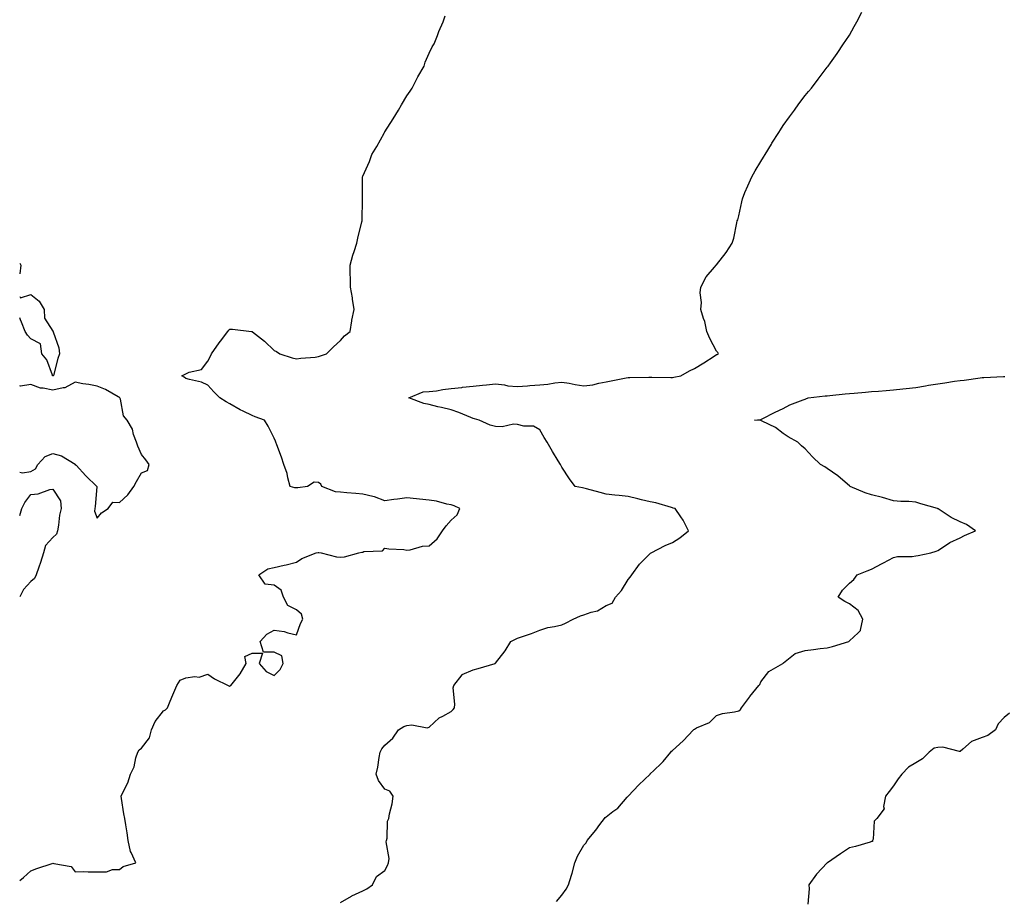
# Model space of a CAD drawing. Units: inches. Extents: x 905123 to 907763, y 7268858 to 7271498.
# Drawn here: x 905123 to 905568, y 7270006 to 7270403 of the extents above; entities that cross this region are included whole.
import ezdxf

# ---------------------------------------------------------------- set-up
doc = ezdxf.new("R2010")
doc.units = ezdxf.units.IN
doc.header["$MEASUREMENT"] = 0
doc.layers.add('Contour_90517268', color=7, linetype='Continuous', true_color=0x8bbbc2)

msp = doc.modelspace()

# ---------------------------------------------------------------- linework, layer by layer
at = {"layer": 'Contour_90517268'}
for points in [[(905123, 7270013.81, 3306), (905124.79, 7270015.18, 3306), (905128.05, 7270018.25, 3306), (905130.68, 7270019.29, 3306), (905137.72, 7270021.59, 3306), (905138.05, 7270021.71, 3306), (905138.43, 7270021.54, 3306), (905146.32, 7270020.19, 3306), (905148.05, 7270017.83, 3306), (905152.05, 7270017.92, 3306), (905153.88, 7270017.75, 3306), (905158.05, 7270017.8, 3306), (905162.18, 7270017.79, 3306), (905164.9, 7270018.77, 3306), (905168.05, 7270018.77, 3306), (905169.82, 7270020.15, 3306), (905175.46, 7270021.92, 3306), (905173.43, 7270026.55, 3306), (905173.13, 7270027.01, 3306), (905171.98, 7270031.92, 3306), (905171.53, 7270035.4, 3306), (905170.97, 7270039, 3306), (905170.57, 7270041.92, 3306), (905170.09, 7270043.96, 3306), (905169.08, 7270050.88, 3306), (905168.87, 7270051.92, 3306), (905169.45, 7270053.32, 3306), (905171.91, 7270058.06, 3306), (905173.06, 7270061.92, 3306), (905174.74, 7270065.22, 3306), (905175.49, 7270069.36, 3306), (905176.33, 7270071.92, 3306), (905177.03, 7270072.94, 3306), (905178.05, 7270073.67, 3306), (905181.64, 7270078.33, 3306), (905182.6, 7270081.92, 3306), (905184.27, 7270085.7, 3306), (905188.05, 7270090.52, 3306), (905188.97, 7270091, 3306), (905189.77, 7270091.92, 3306), (905191.01, 7270094.88, 3306), (905192.17, 7270097.81, 3306), (905194.07, 7270101.92, 3306), (905195.57, 7270104.4, 3306), (905198.05, 7270105.44, 3306), (905202.2, 7270106.06, 3306), (905204.17, 7270105.8, 3306), (905208.05, 7270107.03, 3306), (905211.06, 7270104.93, 3306), (905217.28, 7270101.92, 3306), (905217.85, 7270101.72, 3306), (905218.05, 7270101.7, 3306), (905218.19, 7270101.77, 3306), (905218.38, 7270101.92, 3306), (905219.64, 7270103.51, 3306), (905222.73, 7270107.24, 3306), (905225.35, 7270111.92, 3306), (905224.81, 7270115.16, 3306), (905228.05, 7270116.58, 3306), (905232.7, 7270116.58, 3306), (905231.24, 7270111.92, 3306), (905234.42, 7270108.3, 3306), (905238.05, 7270106.57, 3306), (905240.69, 7270109.28, 3306), (905242.08, 7270111.92, 3306), (905241.52, 7270115.4, 3306), (905238.05, 7270117.12, 3306), (905233.23, 7270117.11, 3306), (905231.73, 7270121.92, 3306), (905234.74, 7270125.23, 3306), (905238.05, 7270127.03, 3306), (905242.53, 7270126.4, 3306), (905244.21, 7270125.77, 3306), (905248.05, 7270124.94, 3306), (905249.92, 7270130.05, 3306), (905250.98, 7270131.92, 3306), (905250.31, 7270134.18, 3306), (905248.05, 7270136.17, 3306), (905244.26, 7270138.13, 3306), (905242.32, 7270141.92, 3306), (905241.13, 7270145, 3306), (905238.05, 7270147.35, 3306), (905233.9, 7270147.78, 3306), (905231.06, 7270151.92, 3306), (905235.2, 7270154.77, 3306), (905238.05, 7270155.3, 3306), (905242.5, 7270156.37, 3306), (905243.41, 7270156.56, 3306), (905248.05, 7270157.75, 3306), (905250.56, 7270159.41, 3306), (905256.95, 7270161.92, 3306), (905257.86, 7270162.12, 3306), (905258.05, 7270162.13, 3306), (905258.26, 7270162.13, 3306), (905259.29, 7270161.92, 3306), (905266.28, 7270160.15, 3306), (905268.05, 7270160.01, 3306), (905269.8, 7270160.16, 3306), (905276.33, 7270161.92, 3306), (905277.73, 7270162.24, 3306), (905278.05, 7270162.28, 3306), (905278.62, 7270162.49, 3306), (905287.06, 7270162.91, 3306), (905288.05, 7270164.01, 3306), (905289.87, 7270163.74, 3306), (905296.58, 7270163.39, 3306), (905298.05, 7270163.2, 3306), (905299.44, 7270163.31, 3306), (905305.06, 7270164.91, 3306), (905308.05, 7270165.06, 3306), (905311.64, 7270168.33, 3306), (905314.12, 7270171.92, 3306), (905315.85, 7270174.12, 3306), (905318.05, 7270176.69, 3306), (905320.81, 7270179.16, 3306), (905322.03, 7270181.92, 3306), (905319.32, 7270183.19, 3306), (905318.05, 7270183.6, 3306), (905316.02, 7270183.94, 3306), (905311.46, 7270185.33, 3306), (905308.05, 7270185.76, 3306), (905303.75, 7270186.22, 3306), (905302.4, 7270186.27, 3306), (905298.05, 7270186.8, 3306), (905293.74, 7270186.23, 3306), (905292.13, 7270186, 3306), (905288.05, 7270185.45, 3306), (905283.44, 7270187.3, 3306), (905282.63, 7270187.34, 3306), (905278.05, 7270188.42, 3306), (905274.9, 7270188.77, 3306), (905270.85, 7270189.12, 3306), (905268.05, 7270189.41, 3306), (905265.7, 7270189.57, 3306), (905259.6, 7270191.92, 3306), (905259.1, 7270192.97, 3306), (905258.05, 7270193.75, 3306), (905256.06, 7270193.91, 3306), (905253.06, 7270191.92, 3306), (905248.68, 7270191.29, 3306), (905248.05, 7270191.3, 3306), (905247.4, 7270191.27, 3306), (905245.21, 7270191.92, 3306), (905244.21, 7270195.76, 3306), (905243.87, 7270197.74, 3306), (905242.47, 7270201.92, 3306), (905241.29, 7270205.15, 3306), (905239.25, 7270210.73, 3306), (905238.81, 7270211.92, 3306), (905238.59, 7270212.46, 3306), (905238.05, 7270213.69, 3306), (905235.3, 7270219.17, 3306), (905233.66, 7270221.92, 3306), (905229.49, 7270223.36, 3306), (905228.05, 7270223.94, 3306), (905223.98, 7270225.99, 3306), (905222.72, 7270226.59, 3306), (905218.05, 7270229.23, 3306), (905216.27, 7270230.14, 3306), (905213.43, 7270231.92, 3306), (905210.83, 7270234.7, 3306), (905208.05, 7270237.76, 3306), (905205.16, 7270239.03, 3306), (905199.72, 7270240.24, 3306), (905198.05, 7270240.79, 3306), (905197.39, 7270241.26, 3306), (905196.36, 7270241.92, 3306), (905197.48, 7270242.49, 3306), (905198.05, 7270242.77, 3306), (905199.67, 7270243.54, 3306), (905205.23, 7270244.74, 3306), (905208.05, 7270248.62, 3306), (905209.18, 7270250.79, 3306), (905209.64, 7270251.92, 3306), (905213.15, 7270256.82, 3306), (905213.76, 7270257.62, 3306), (905217.01, 7270261.92, 3306), (905217.47, 7270262.5, 3306), (905218.05, 7270263.06, 3306), (905219.13, 7270263, 3306), (905227.73, 7270261.92, 3306), (905228.02, 7270261.88, 3306), (905228.05, 7270261.88, 3306), (905228.21, 7270261.75, 3306), (905233.68, 7270257.55, 3306), (905238.05, 7270253.41, 3306), (905239.05, 7270252.92, 3306), (905240.59, 7270251.92, 3306), (905246.17, 7270250.04, 3306), (905248.05, 7270249.56, 3306), (905250.11, 7270249.86, 3306), (905256.53, 7270250.4, 3306), (905258.05, 7270250.6, 3306), (905259.03, 7270250.94, 3306), (905261.73, 7270251.92, 3306), (905264.92, 7270255.05, 3306), (905268.05, 7270257.9, 3306), (905269.89, 7270260.07, 3306), (905272.42, 7270261.92, 3306), (905273.13, 7270266.84, 3306), (905273.21, 7270267.08, 3306), (905274.12, 7270271.92, 3306), (905273.43, 7270276.54, 3306), (905273.37, 7270277.24, 3306), (905272.56, 7270281.92, 3306), (905272.53, 7270286.4, 3306), (905272.41, 7270287.55, 3306), (905272.44, 7270291.92, 3306), (905273.54, 7270296.43, 3306), (905274.25, 7270298.12, 3306), (905275.44, 7270301.92, 3306), (905275.84, 7270304.14, 3306), (905277.71, 7270311.58, 3306), (905277.78, 7270311.92, 3306), (905277.8, 7270312.17, 3306), (905277.95, 7270321.81, 3306), (905277.95, 7270321.92, 3306), (905277.96, 7270322.01, 3306), (905277.92, 7270331.79, 3306), (905277.94, 7270331.92, 3306), (905278.05, 7270332.17, 3306), (905281.19, 7270338.79, 3306), (905282.16, 7270341.92, 3306), (905284.47, 7270345.5, 3306), (905287.69, 7270351.56, 3306), (905287.89, 7270351.92, 3306), (905287.95, 7270352.02, 3306), (905288.05, 7270352.17, 3306), (905291.84, 7270358.13, 3306), (905294.16, 7270361.92, 3306), (905295.56, 7270364.41, 3306), (905298.05, 7270368.48, 3306), (905299.43, 7270370.54, 3306), (905300.4, 7270371.92, 3306), (905302.83, 7270376.7, 3306), (905302.97, 7270377, 3306), (905305.78, 7270381.92, 3306), (905306.34, 7270383.63, 3306), (905308.05, 7270387.75, 3306), (905309.45, 7270390.52, 3306), (905310.32, 7270391.92, 3306), (905311.82, 7270395.69, 3306), (905312.5, 7270397.47, 3306), (905314.4, 7270401.92, 3306), (905315.33, 7270404.64, 3306)], [(905268.05, 7270003.94, 3305), (905272.95, 7270006.82, 3305), (905273.07, 7270006.9, 3305), (905278.05, 7270009.14, 3305), (905279.92, 7270010.05, 3305), (905282.45, 7270011.92, 3305), (905284.32, 7270015.64, 3305), (905288.05, 7270018.4, 3305), (905289.29, 7270020.68, 3305), (905289.66, 7270021.92, 3305), (905289.98, 7270023.85, 3305), (905288.63, 7270031.34, 3305), (905288.87, 7270031.92, 3305), (905289.14, 7270033.01, 3305), (905289.25, 7270040.72, 3305), (905289.8, 7270041.92, 3305), (905290.18, 7270044.05, 3305), (905291.39, 7270048.58, 3305), (905291.86, 7270051.92, 3305), (905290.31, 7270054.18, 3305), (905288.05, 7270055.2, 3305), (905285.13, 7270058.99, 3305), (905284.17, 7270061.92, 3305), (905284.85, 7270065.12, 3305), (905285.52, 7270069.38, 3305), (905286, 7270071.92, 3305), (905286.66, 7270073.31, 3305), (905288.05, 7270074.97, 3305), (905291.73, 7270078.24, 3305), (905294.18, 7270081.92, 3305), (905296.58, 7270083.39, 3305), (905298.05, 7270083.84, 3305), (905300.28, 7270084.15, 3305), (905307.13, 7270082.84, 3305), (905308.05, 7270083.12, 3305), (905312.62, 7270087.35, 3305), (905314.23, 7270088.1, 3305), (905318.05, 7270090.27, 3305), (905318.89, 7270091.08, 3305), (905319.49, 7270091.92, 3305), (905319.67, 7270093.53, 3305), (905319, 7270100.97, 3305), (905319.17, 7270101.92, 3305), (905322.97, 7270106.84, 3305), (905323.03, 7270106.94, 3305), (905323.07, 7270106.95, 3305), (905328.05, 7270109.12, 3305), (905330.31, 7270109.66, 3305), (905337.89, 7270111.92, 3305), (905337.98, 7270112, 3305), (905338.05, 7270112.05, 3305), (905342.38, 7270117.59, 3305), (905345, 7270121.92, 3305), (905347.08, 7270122.89, 3305), (905348.05, 7270123.35, 3305), (905350.28, 7270124.15, 3305), (905354.41, 7270125.55, 3305), (905358.05, 7270126.92, 3305), (905361.79, 7270128.18, 3305), (905364.71, 7270128.58, 3305), (905368.05, 7270129.42, 3305), (905369.75, 7270130.22, 3305), (905373.14, 7270131.92, 3305), (905376.45, 7270133.52, 3305), (905378.05, 7270133.99, 3305), (905381.29, 7270135.16, 3305), (905384.23, 7270135.74, 3305), (905388.05, 7270138.07, 3305), (905390.77, 7270139.2, 3305), (905392.36, 7270141.92, 3305), (905395, 7270144.98, 3305), (905398.05, 7270149.86, 3305), (905399.02, 7270150.94, 3305), (905399.76, 7270151.92, 3305), (905403.13, 7270156.83, 3305), (905408.05, 7270161.66, 3305), (905408.19, 7270161.78, 3305), (905408.37, 7270161.92, 3305), (905414.76, 7270165.21, 3305), (905418.05, 7270166.66, 3305), (905421.33, 7270168.64, 3305), (905425.34, 7270171.92, 3305), (905422.86, 7270176.73, 3305), (905421.82, 7270178.15, 3305), (905419.22, 7270181.92, 3305), (905418.32, 7270182.18, 3305), (905418.05, 7270182.27, 3305), (905417.59, 7270182.38, 3305), (905410.59, 7270184.46, 3305), (905408.05, 7270184.97, 3305), (905404.03, 7270185.93, 3305), (905402.43, 7270186.3, 3305), (905398.05, 7270187.4, 3305), (905394.02, 7270187.89, 3305), (905391.95, 7270188.02, 3305), (905388.05, 7270188.45, 3305), (905385.37, 7270189.23, 3305), (905379.15, 7270190.82, 3305), (905378.05, 7270191.12, 3305), (905377.4, 7270191.28, 3305), (905374.09, 7270191.92, 3305), (905371.54, 7270195.42, 3305), (905368.05, 7270200.68, 3305), (905367.63, 7270201.5, 3305), (905367.41, 7270201.92, 3305), (905366.42, 7270203.55, 3305), (905363.89, 7270207.76, 3305), (905361.39, 7270211.92, 3305), (905360.15, 7270214.03, 3305), (905358.05, 7270217.46, 3305), (905355.23, 7270219.11, 3305), (905350.83, 7270219.14, 3305), (905348.05, 7270219.89, 3305), (905346.17, 7270220.04, 3305), (905341.06, 7270218.9, 3305), (905338.05, 7270219.03, 3305), (905335.69, 7270219.56, 3305), (905330.63, 7270221.92, 3305), (905328.61, 7270222.49, 3305), (905328.05, 7270222.63, 3305), (905326.9, 7270223.07, 3305), (905321.53, 7270225.4, 3305), (905318.05, 7270226.49, 3305), (905313.69, 7270227.56, 3305), (905312.02, 7270227.95, 3305), (905308.05, 7270228.9, 3305), (905305.61, 7270229.48, 3305), (905298.88, 7270231.92, 3305), (905305.34, 7270234.63, 3305), (905308.05, 7270234.84, 3305), (905311.34, 7270235.21, 3305), (905314.2, 7270235.77, 3305), (905318.05, 7270236.13, 3305), (905322.82, 7270236.7, 3305), (905323.21, 7270236.75, 3305), (905328.05, 7270237.27, 3305), (905332.21, 7270237.76, 3305), (905334.01, 7270237.88, 3305), (905338.05, 7270238.31, 3305), (905342.1, 7270237.87, 3305), (905343.6, 7270237.47, 3305), (905348.05, 7270237.13, 3305), (905352.54, 7270237.43, 3305), (905353.67, 7270237.54, 3305), (905358.05, 7270237.85, 3305), (905361.76, 7270238.22, 3305), (905364.87, 7270238.75, 3305), (905368.05, 7270239.11, 3305), (905371.4, 7270238.56, 3305), (905374.13, 7270237.99, 3305), (905378.05, 7270237.43, 3305), (905382.09, 7270237.88, 3305), (905384.79, 7270238.66, 3305), (905388.05, 7270239.16, 3305), (905390.33, 7270239.64, 3305), (905397.09, 7270240.96, 3305), (905398.05, 7270241.16, 3305), (905398.79, 7270241.18, 3305), (905407.39, 7270241.27, 3305), (905408.05, 7270241.28, 3305), (905408.71, 7270241.27, 3305), (905417.29, 7270241.17, 3305), (905418.05, 7270241.14, 3305), (905418.69, 7270241.28, 3305), (905421.84, 7270241.92, 3305), (905425.83, 7270244.15, 3305), (905428.05, 7270245.16, 3305), (905432.19, 7270247.78, 3305), (905436.87, 7270250.74, 3305), (905438.05, 7270251.49, 3305), (905438.35, 7270251.62, 3305), (905438.82, 7270251.92, 3305), (905438.59, 7270252.46, 3305), (905438.05, 7270253.08, 3305), (905434.94, 7270258.81, 3305), (905433.63, 7270261.92, 3305), (905432.64, 7270266.52, 3305), (905432.12, 7270267.85, 3305), (905430.93, 7270271.92, 3305), (905431.16, 7270275.03, 3305), (905430.61, 7270279.36, 3305), (905430.92, 7270281.92, 3305), (905433.35, 7270286.62, 3305), (905437.1, 7270290.96, 3305), (905437.88, 7270291.92, 3305), (905437.95, 7270292.02, 3305), (905438.05, 7270292.15, 3305), (905442.34, 7270297.63, 3305), (905445.05, 7270301.92, 3305), (905445.83, 7270304.15, 3305), (905447.14, 7270311.01, 3305), (905447.39, 7270311.92, 3305), (905447.57, 7270312.4, 3305), (905448.05, 7270314.24, 3305), (905449.41, 7270320.56, 3305), (905449.66, 7270321.92, 3305), (905450.85, 7270324.71, 3305), (905452.15, 7270327.82, 3305), (905453.91, 7270331.92, 3305), (905455.45, 7270334.52, 3305), (905458.05, 7270338.8, 3305), (905459.24, 7270340.73, 3305), (905459.97, 7270341.92, 3305), (905462.8, 7270346.67, 3305), (905462.98, 7270346.99, 3305), (905466.13, 7270351.92, 3305), (905466.83, 7270353.14, 3305), (905468.05, 7270355.05, 3305), (905470.96, 7270359.01, 3305), (905473.23, 7270361.92, 3305), (905475.19, 7270364.77, 3305), (905478.05, 7270368.63, 3305), (905479.58, 7270370.39, 3305), (905480.86, 7270371.92, 3305), (905483.95, 7270376.02, 3305), (905488.05, 7270381.35, 3305), (905488.3, 7270381.67, 3305), (905488.49, 7270381.92, 3305), (905489.53, 7270383.4, 3305), (905492.46, 7270387.52, 3305), (905495.45, 7270391.92, 3305), (905496.5, 7270393.46, 3305), (905498.05, 7270395.88, 3305), (905500.21, 7270399.76, 3305), (905501.34, 7270401.92, 3305), (905503.69, 7270406.29, 3305)], [(905123, 7270292.84, 3306), (905123.46, 7270291.92, 3306), (905123, 7270288.02, 3306)], [(905123, 7270277.77, 3306), (905123.37, 7270277.24, 3306), (905128.05, 7270278.74, 3306), (905131.83, 7270275.7, 3306), (905134.11, 7270271.92, 3306), (905134.16, 7270268.03, 3306), (905138.05, 7270262.16, 3306), (905138.14, 7270262.01, 3306), (905138.15, 7270261.92, 3306), (905138.17, 7270261.8, 3306), (905140.71, 7270254.58, 3306), (905140.93, 7270251.92, 3306), (905140.28, 7270249.69, 3306), (905138.23, 7270242.1, 3306), (905138.18, 7270241.92, 3306), (905138.1, 7270241.87, 3306), (905138.05, 7270241.85, 3306)], [(905138.05, 7270241.85, 3306), (905138, 7270241.86, 3306), (905137.9, 7270241.92, 3306), (905137.77, 7270242.2, 3306), (905135.21, 7270249.08, 3306), (905133.05, 7270251.92, 3306), (905132.48, 7270256.35, 3306), (905128.05, 7270258.63, 3306), (905126.5, 7270260.37, 3306), (905125.54, 7270261.92, 3306), (905123.82, 7270266.15, 3306), (905123.37, 7270267.24, 3306), (905123, 7270268.17, 3306)], [(905158.05, 7270177.64, 3307), (905160.02, 7270179.96, 3307), (905162.98, 7270181.92, 3307), (905165.11, 7270184.86, 3307), (905168.05, 7270184.62, 3307), (905171.83, 7270188.13, 3307), (905174.64, 7270191.92, 3307), (905175.83, 7270194.14, 3307), (905178.05, 7270198.11, 3307), (905180.76, 7270199.21, 3307), (905181.59, 7270201.92, 3307), (905180.09, 7270203.96, 3307), (905178.05, 7270206.39, 3307), (905176.35, 7270210.21, 3307), (905175.75, 7270211.92, 3307), (905174.48, 7270215.48, 3307), (905174.02, 7270217.89, 3307), (905171.6, 7270221.92, 3307), (905169.95, 7270223.82, 3307), (905168.54, 7270231.43, 3307), (905168.34, 7270231.92, 3307), (905168.2, 7270232.07, 3307), (905168.05, 7270232.16, 3307), (905167.54, 7270232.43, 3307), (905161.83, 7270235.7, 3307), (905158.05, 7270237.26, 3307), (905154.19, 7270238.06, 3307), (905151.61, 7270238.36, 3307), (905148.05, 7270238.99, 3307), (905143.46, 7270236.51, 3307), (905142.67, 7270236.55, 3307), (905138.05, 7270235.42, 3307), (905133.63, 7270236.34, 3307), (905132.42, 7270236.29, 3307), (905128.05, 7270238.05, 3307), (905123.41, 7270237.28, 3307), (905123, 7270237.41, 3307)], [(905365.64, 7270004.33, 3304), (905368.05, 7270007.2, 3304), (905369.99, 7270009.98, 3304), (905371.01, 7270011.92, 3304), (905372.4, 7270016.27, 3304), (905372.77, 7270017.2, 3304), (905373.96, 7270021.92, 3304), (905375.1, 7270024.87, 3304), (905378.05, 7270029.77, 3304), (905379.04, 7270030.93, 3304), (905379.56, 7270031.92, 3304), (905383.38, 7270036.6, 3304), (905385.29, 7270039.16, 3304), (905387.38, 7270041.92, 3304), (905387.64, 7270042.33, 3304), (905388.05, 7270042.65, 3304), (905391.13, 7270045.01, 3304), (905393.37, 7270046.6, 3304), (905397.63, 7270051.5, 3304), (905398.01, 7270051.92, 3304), (905398.02, 7270051.96, 3304), (905398.05, 7270052, 3304), (905402.83, 7270057.14, 3304), (905407.95, 7270061.92, 3304), (905408.01, 7270061.97, 3304), (905408.05, 7270062, 3304), (905409.71, 7270063.59, 3304), (905413.14, 7270066.83, 3304), (905413.84, 7270067.7, 3304), (905417.3, 7270071.92, 3304), (905417.68, 7270072.29, 3304), (905418.05, 7270072.57, 3304), (905422.95, 7270077.02, 3304), (905427.51, 7270081.92, 3304), (905427.8, 7270082.17, 3304), (905428.05, 7270082.31, 3304), (905428.91, 7270082.78, 3304), (905434.76, 7270085.21, 3304), (905438.05, 7270088.47, 3304), (905440.69, 7270089.28, 3304), (905446.18, 7270090.05, 3304), (905448.05, 7270090.49, 3304), (905448.78, 7270091.19, 3304), (905449.32, 7270091.92, 3304), (905452.89, 7270096.76, 3304), (905453.03, 7270096.95, 3304), (905457.06, 7270101.92, 3304), (905457.54, 7270102.43, 3304), (905458.05, 7270103.68, 3304), (905461.61, 7270108.36, 3304), (905467.89, 7270111.92, 3304), (905468.01, 7270111.97, 3304), (905468.05, 7270112, 3304), (905468.31, 7270112.18, 3304), (905473.52, 7270116.45, 3304), (905478.05, 7270117.81, 3304), (905481.76, 7270118.21, 3304), (905484.8, 7270118.67, 3304), (905488.05, 7270119.04, 3304), (905490.43, 7270119.54, 3304), (905497.78, 7270121.92, 3304), (905497.92, 7270122.05, 3304), (905498.05, 7270122.13, 3304), (905501.98, 7270125.85, 3304), (905503.14, 7270126.82, 3304), (905503.09, 7270126.97, 3304), (905504.1, 7270131.92, 3304), (905502.07, 7270135.94, 3304), (905498.05, 7270138.89, 3304), (905496.03, 7270139.9, 3304), (905492.96, 7270141.92, 3304), (905494.93, 7270145.04, 3304), (905498.05, 7270148.3, 3304), (905500.02, 7270149.95, 3304), (905501.62, 7270151.92, 3304), (905506.15, 7270153.82, 3304), (905508.05, 7270154.52, 3304), (905512.91, 7270157.06, 3304), (905513.53, 7270157.4, 3304), (905518.05, 7270159.88, 3304), (905519.73, 7270160.24, 3304), (905526.48, 7270160.35, 3304), (905528.05, 7270160.59, 3304), (905529.18, 7270160.79, 3304), (905534.8, 7270161.92, 3304), (905537.22, 7270162.75, 3304), (905538.05, 7270163.03, 3304), (905541.03, 7270164.91, 3304), (905543.44, 7270166.53, 3304), (905548.05, 7270168.75, 3304), (905550.14, 7270169.82, 3304), (905555, 7270171.92, 3304), (905550.91, 7270174.77, 3304), (905548.05, 7270175.88, 3304), (905544.09, 7270177.96, 3304), (905538.18, 7270181.78, 3304), (905538.05, 7270181.87, 3304), (905538.02, 7270181.88, 3304), (905537.93, 7270181.92, 3304), (905530.27, 7270184.14, 3304), (905528.05, 7270184.83, 3304), (905524.87, 7270185.1, 3304), (905521.34, 7270185.2, 3304), (905518.05, 7270185.5, 3304), (905513.08, 7270186.88, 3304), (905513.03, 7270186.9, 3304), (905508.05, 7270188.14, 3304), (905505.23, 7270189.1, 3304), (905498.44, 7270191.92, 3304), (905498.22, 7270192.1, 3304), (905498.05, 7270192.22, 3304), (905496.14, 7270193.83, 3304), (905492.82, 7270196.69, 3304), (905488.05, 7270200.05, 3304), (905487, 7270200.87, 3304), (905484.99, 7270201.92, 3304), (905481.41, 7270205.28, 3304), (905478.05, 7270208.97, 3304), (905476.4, 7270210.28, 3304), (905474.79, 7270211.92, 3304), (905470.43, 7270214.3, 3304), (905468.05, 7270215.88, 3304), (905464.63, 7270218.5, 3304), (905458.58, 7270221.39, 3304), (905458.05, 7270221.69, 3304), (905457.86, 7270221.72, 3304), (905455.19, 7270221.92, 3304), (905457.79, 7270222.17, 3304), (905458.05, 7270222.22, 3304), (905458.66, 7270222.53, 3304), (905464.47, 7270225.5, 3304), (905468.05, 7270227.19, 3304), (905471.15, 7270228.82, 3304), (905477.18, 7270231.05, 3304), (905478.05, 7270231.42, 3304), (905478.39, 7270231.58, 3304), (905479.37, 7270231.92, 3304), (905487.14, 7270232.83, 3304), (905488.05, 7270232.94, 3304), (905489.18, 7270233.05, 3304), (905496.21, 7270233.76, 3304), (905498.05, 7270233.96, 3304), (905500.26, 7270234.14, 3304), (905505.4, 7270234.57, 3304), (905508.05, 7270234.78, 3304), (905511.18, 7270235.05, 3304), (905514.71, 7270235.26, 3304), (905518.05, 7270235.56, 3304), (905522.17, 7270236.04, 3304), (905523.75, 7270236.22, 3304), (905528.05, 7270236.72, 3304), (905532.5, 7270237.47, 3304), (905533.77, 7270237.63, 3304), (905538.05, 7270238.31, 3304), (905541.23, 7270238.74, 3304), (905545.58, 7270239.45, 3304), (905548.05, 7270239.8, 3304), (905549.96, 7270240.01, 3304), (905557.15, 7270241.01, 3304), (905558.05, 7270241.12, 3304), (905558.79, 7270241.18, 3304), (905567.72, 7270241.59, 3304), (905568.05, 7270241.62, 3304), (905568.31, 7270241.66, 3304)], [(905123, 7270198.36, 3307), (905124.27, 7270198.14, 3307), (905128.05, 7270198.7, 3307), (905130.08, 7270199.89, 3307), (905131.15, 7270201.92, 3307), (905134.46, 7270205.51, 3307), (905138.05, 7270206.77, 3307), (905141.97, 7270205.84, 3307), (905148.02, 7270201.96, 3307), (905148.05, 7270201.94, 3307), (905148.06, 7270201.94, 3307), (905148.07, 7270201.92, 3307), (905148.46, 7270201.51, 3307), (905152.92, 7270196.79, 3307), (905157.94, 7270191.92, 3307), (905157.92, 7270191.79, 3307), (905157.16, 7270182.82, 3307), (905156.98, 7270181.92, 3307), (905156.83, 7270180.7, 3307), (905158.05, 7270177.64, 3307)], [(905123, 7270178.76, 3306), (905124.04, 7270181.92, 3306), (905125.26, 7270184.71, 3306), (905128.05, 7270188.23, 3306), (905131.42, 7270188.55, 3306), (905136.61, 7270190.48, 3306), (905138.05, 7270190.71, 3306), (905141.52, 7270185.39, 3306), (905141.82, 7270181.92, 3306), (905141.03, 7270178.93, 3306), (905140.54, 7270174.41, 3306), (905140.02, 7270171.92, 3306), (905139.64, 7270170.33, 3306), (905138.05, 7270168.88, 3306), (905134.71, 7270165.26, 3306), (905133.77, 7270161.92, 3306), (905132.46, 7270157.51, 3306), (905131.65, 7270155.52, 3306), (905130.38, 7270151.92, 3306), (905129.65, 7270150.32, 3306), (905128.05, 7270148.96, 3306), (905124.67, 7270145.3, 3306), (905123, 7270142.01, 3306)], [(905570.42, 7270089.55, 3303), (905568.05, 7270087.51, 3303), (905565.3, 7270084.66, 3303), (905564.08, 7270081.92, 3303), (905560.61, 7270079.36, 3303), (905558.05, 7270078.41, 3303), (905553.26, 7270076.71, 3303), (905549.32, 7270073.2, 3303), (905548.05, 7270072.14, 3303), (905547.86, 7270072.11, 3303), (905540.3, 7270074.17, 3303), (905538.05, 7270073.95, 3303), (905536.36, 7270073.62, 3303), (905534.04, 7270071.92, 3303), (905531.09, 7270068.88, 3303), (905528.05, 7270066.99, 3303), (905524.82, 7270065.14, 3303), (905521.72, 7270061.92, 3303), (905520.16, 7270059.8, 3303), (905518.05, 7270056.57, 3303), (905515.95, 7270054.02, 3303), (905514.4, 7270051.92, 3303), (905513.44, 7270047.31, 3303), (905513.69, 7270046.29, 3303), (905510.51, 7270041.92, 3303), (905509.31, 7270040.65, 3303), (905508.74, 7270032.61, 3303), (905508.5, 7270031.92, 3303), (905508.47, 7270031.5, 3303), (905508.05, 7270031.43, 3303), (905507.39, 7270031.26, 3303), (905500.76, 7270029.21, 3303), (905498.05, 7270028.58, 3303), (905494.01, 7270025.95, 3303), (905488.15, 7270021.92, 3303), (905488.09, 7270021.88, 3303), (905488.05, 7270021.85, 3303), (905483.18, 7270016.79, 3303), (905479.67, 7270011.92, 3303), (905479.9, 7270010.07, 3303), (905479.25, 7270003.12, 3303)]]:
    msp.add_polyline3d(points, dxfattribs=at)

doc.saveas('drawing.dxf')
